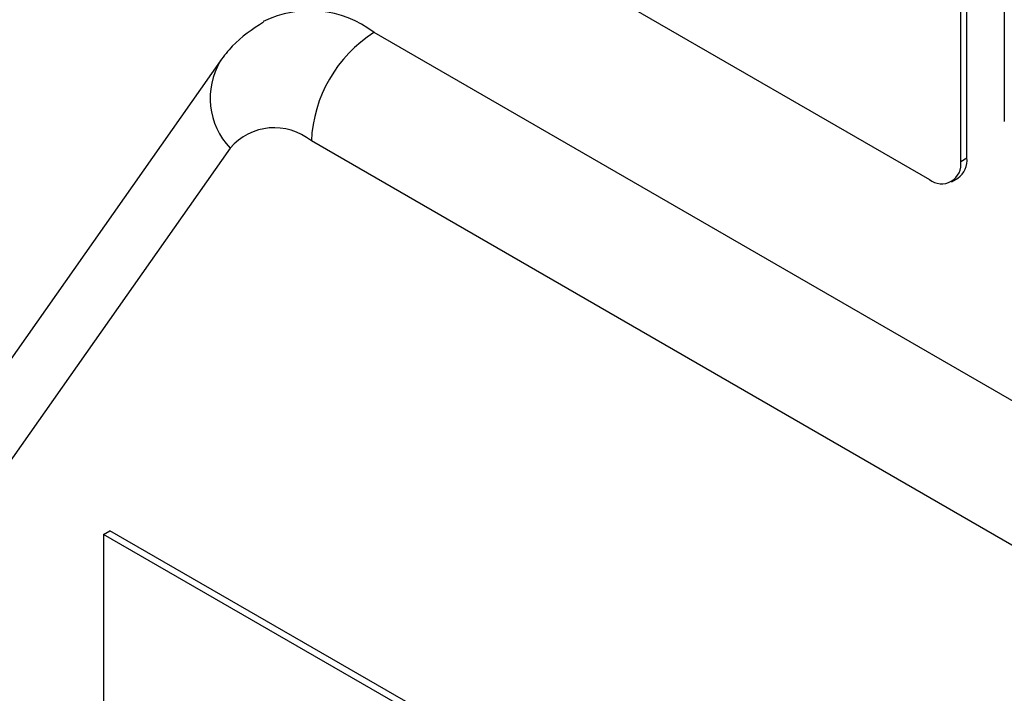
# Model space of a CAD drawing. Units: millimetres. Extents: x 5 to 415, y 5 to 292.
# Drawn here: x 347 to 349, y 209 to 210 of the extents above; entities that cross this region are included whole.
import ezdxf

# ---------------------------------------------------------------- set-up
doc = ezdxf.new("R2010")
doc.units = ezdxf.units.MM

msp = doc.modelspace()

# ---------------------------------------------------------------- linework, layer by layer
at = {"color": 7, "linetype": 'Continuous', "lineweight": 25}
for p, q in [((348.8464, 209.9853), (348.8464, 212.5983)), ((348.8605, 209.9935), (348.8605, 212.6064)), ((348.9449, 212.4159), (348.9449, 210.0753)), ((346.8665, 211.0466), (348.7757, 209.9445)), ((349.5629, 209.0981), (347.5217, 210.2765)), ((347.1744, 210.2117), (346.1537, 208.7596)), ((349.4215, 208.8531), (347.3803, 210.0315)), ((347.1966, 210.0151), (346.176, 208.5629)), ((348.8464, 209.9853), (348.8605, 209.9935)), ((348.8257, 209.9395), (348.8398, 209.9477)), ((346.9112, 209.1428), (346.9253, 209.151)), ((346.9112, 209.1428), (346.9112, 206.8565)), ((347.6183, 208.7346), (346.9112, 209.1428)), ((347.6325, 208.7428), (346.9253, 209.151))]:
    msp.add_line(p, q, dxfattribs=at)
for centre, radius, start, end in [((347.3767, 210.0866), 0.2389, 52.6293, 116.0827), ((347.6873, 210.0175), 0.3074, 122.6062, 177.3938), ((347.2968, 209.9294), 0.1319, 50.7523, 139.4665), ((348.8033, 209.9783), 0.0437, 230.7953, 9.2169), ((348.8115, 209.9881), 0.0493, 305.0142, 6.3024)]:
    msp.add_arc(centre, radius, start, end, dxfattribs=at)
at = {"color": 8, "linetype": 'Continuous', "lineweight": 25}
msp.add_arc((347.3174, 210.1283), 0.1656, 149.6479, 223.1254, dxfattribs=at)
at = {"color": 7, "linetype": 'Continuous', "lineweight": 25}
msp.add_open_spline([(347.2722, 210.2999), (347.2471, 210.2834), (347.2097, 210.2588), (347.1831, 210.2234), (347.1744, 210.2117)], degree=3, knots=[0, 0, 0, 0, 0.6712257, 1, 1, 1, 1], dxfattribs=at)

doc.saveas('drawing.dxf')
